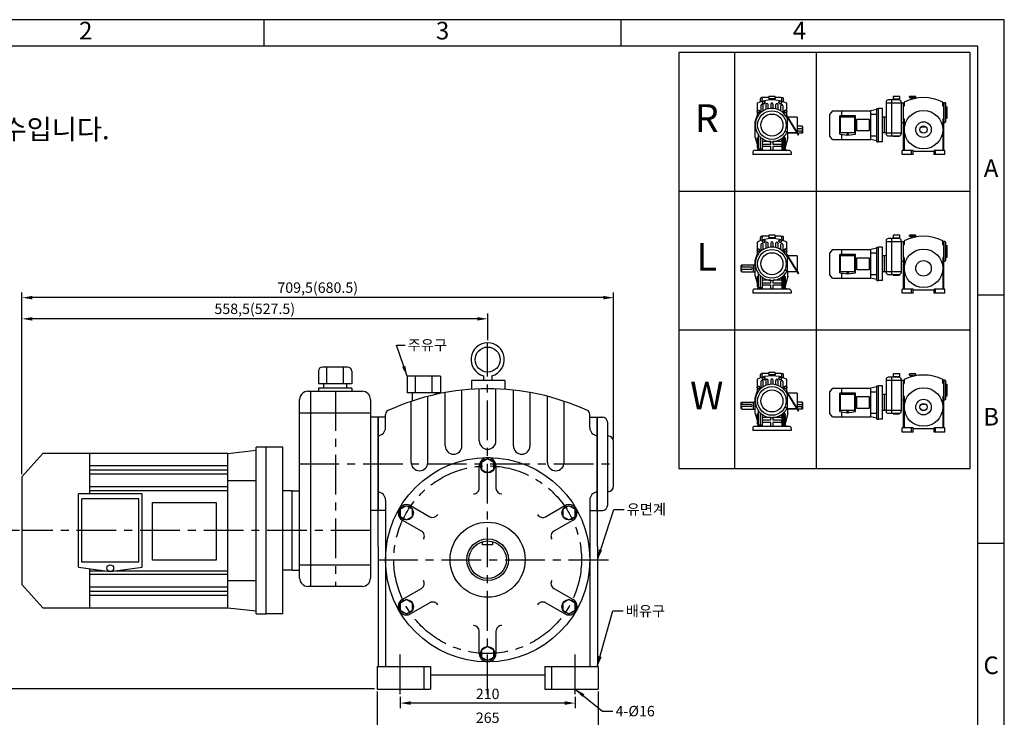
# Model space of a CAD drawing. Units: millimetres. Extents: x 0 to 1775, y 0 to 1256.
# Drawn here: x 594 to 1775, y 419 to 1256 of the extents above; entities that cross this region are included whole.
import ezdxf

# ---------------------------------------------------------------- set-up
doc = ezdxf.new("R2010")
doc.units = ezdxf.units.MM
doc.header["$LTSCALE"] = 1.5
doc.linetypes.add('CENTER', pattern=[50.8, 31.75, -6.35, 6.35, -6.35])
doc.dimstyles.new('ISO-25', dxfattribs={"dimtxt": 2.5, "dimasz": 2.5, "dimexe": 1.25, "dimexo": 0.625, "dimtad": 1, "dimtxsty": 'Standard', "dimcen": 2.5, "dimadec": 0, "dimazin": 0, "dimtfac": 1, "dimtmove": 0, "dimatfit": 3, "dimfxl": 0, "dimarcsym": 0})

# ---------------------------------------------------------------- blocks, each defined once
blk = doc.blocks.new('*D16')
at = {"color": 0, "lineweight": -2}
for p, q in [((597.1, 710.7), (597.1, 903.2)), ((1155.6, 871.2), (1155.6, 903.2)), ((1143.1, 896.9), (609.6, 896.9))]:
    blk.add_line(p, q, dxfattribs=at)
at = {"color": 0}
for points in [[(609.6, 899), (609.6, 894.8), (597.1, 896.9)], [(1143.1, 899), (1143.1, 894.8), (1155.6, 896.9)]]:
    blk.add_solid(points, dxfattribs=at)
at = {"layer": 'Defpoints', "color": 0}
for p in [(597.1, 896.9), (1155.6, 868.1), (597.1, 707.6)]:
    blk.add_point(p, dxfattribs=at)
at = {"color": 0, "insert": (876.3, 907.3), "char_height": 12.5, "attachment_point": 5}
blk.add_mtext('558,5(527.5)', dxfattribs=at)
blk = doc.blocks.new('*D17')
at = {"color": 0, "lineweight": -2}
for p, q in [((597.1, 710.7), (597.1, 928.6)), ((1294.1, 922.3), (609.6, 922.3)), ((1306.6, 752.7), (1306.6, 928.6))]:
    blk.add_line(p, q, dxfattribs=at)
at = {"color": 0}
for points in [[(609.6, 924.4), (609.6, 920.2), (597.1, 922.3)], [(1294.1, 924.4), (1294.1, 920.2), (1306.6, 922.3)]]:
    blk.add_solid(points, dxfattribs=at)
at = {"layer": 'Defpoints', "color": 0}
for p in [(597.1, 922.3), (1306.6, 749.6), (597.1, 707.6)]:
    blk.add_point(p, dxfattribs=at)
at = {"color": 0, "insert": (951.8, 932.7), "char_height": 12.5, "attachment_point": 5}
blk.add_mtext('709,5(680.5)', dxfattribs=at)
blk = doc.blocks.new('*D18')
at = {"color": 0, "lineweight": -2}
for p, q in [((1050.6, 443.6), (1050.6, 429.9)), ((1260.6, 443.6), (1260.6, 429.9)), ((1248.1, 436.2), (1063.1, 436.2))]:
    blk.add_line(p, q, dxfattribs=at)
at = {"color": 0}
for points in [[(1063.1, 438.3), (1063.1, 434.1), (1050.6, 436.2)], [(1248.1, 438.3), (1248.1, 434.1), (1260.6, 436.2)]]:
    blk.add_solid(points, dxfattribs=at)
at = {"layer": 'Defpoints', "color": 0}
for p in [(1050.6, 446.8), (1260.6, 446.8), (1050.6, 436.2)]:
    blk.add_point(p, dxfattribs=at)
at = {"color": 0, "insert": (1155.6, 445.6), "char_height": 12.5, "attachment_point": 5}
blk.add_mtext('210', dxfattribs=at)
blk = doc.blocks.new('*D19')
at = {"color": 0, "lineweight": -2}
for p, q in [((1023.1, 449.9), (1023.1, 401.4)), ((1288.1, 449.9), (1288.1, 401.4)), ((1275.6, 407.6), (1035.6, 407.6))]:
    blk.add_line(p, q, dxfattribs=at)
at = {"color": 0}
for points in [[(1035.6, 409.7), (1035.6, 405.5), (1023.1, 407.6)], [(1275.6, 409.7), (1275.6, 405.5), (1288.1, 407.6)]]:
    blk.add_solid(points, dxfattribs=at)
at = {"layer": 'Defpoints', "color": 0}
for p in [(1023.1, 453.1), (1288.1, 453.1), (1023.1, 407.6)]:
    blk.add_point(p, dxfattribs=at)
at = {"color": 0, "insert": (1155.6, 417), "char_height": 12.5, "attachment_point": 5}
blk.add_mtext('265', dxfattribs=at)
blk = doc.blocks.new('KHMTYPE')
for p, q in [((45.75, 311.46), (45.75, 9.06)), ((105.21, 311.46), (105.21, 9.06)), ((70.71, 278.6), (70.71, 279.36)), ((75.25, 279.36), (70.71, 279.36)), ((75.25, 278.6), (75.25, 279.36)), ((165.85, 279.36), (161.16, 279.36)), ((161.16, 279.36), (161.16, 277.59)), ((165.85, 277.59), (165.85, 279.36)), ((173.07, 278.6), (173.07, 279.36)), ((177.61, 279.36), (173.07, 279.36)), ((177.61, 278.6), (177.61, 279.36)), ((62.17, 274.46), (62.17, 264.07)), ((64.66, 275.5), (64.66, 277.84)), ((65.03, 272.69), (65.03, 267.76)), ((66.55, 278.6), (65.42, 278.6)), ((65.8, 275.87), (65.8, 277.84)), ((66.54, 268.88), (66.54, 272.69)), ((70.71, 278.6), (66.55, 278.6)), ((68.63, 273.61), (68.63, 269.93)), ((70.14, 270.4), (70.14, 273.61)), ((70.71, 278.6), (70.71, 277.59)), ((75.25, 277.59), (70.71, 277.59)), ((70.71, 276.83), (70.71, 277.24)), ((75.25, 277.24), (70.71, 277.24)), ((71.83, 277.59), (71.83, 277.24)), ((72.22, 273.91), (72.22, 270.71)), ((73.74, 273.91), (73.74, 270.71)), ((74.13, 277.59), (74.13, 277.24)), ((79.41, 278.6), (75.25, 278.6)), ((75.25, 278.6), (75.25, 277.59)), ((75.25, 276.83), (75.25, 277.24)), ((75.82, 270.4), (75.82, 273.61)), ((77.33, 273.61), (77.33, 269.93)), ((79.41, 278.6), (80.54, 278.6)), ((79.42, 268.88), (79.42, 272.69)), ((80.16, 275.87), (80.16, 277.84)), ((80.93, 272.69), (80.93, 267.76)), ((81.3, 275.5), (81.3, 277.84)), ((83.79, 265.23), (83.79, 274.46)), ((155.95, 275.43), (155.95, 252.29)), ((166.98, 274.67), (155.95, 274.67)), ((159.88, 276.94), (157.46, 276.94)), ((165.47, 276.94), (159.79, 276.94)), ((159.88, 276.94), (159.88, 250.78)), ((161.16, 277.59), (165.85, 277.59)), ((165.7, 277.24), (161.16, 277.24)), ((161.16, 276.94), (161.16, 277.24)), ((161.92, 277.59), (161.92, 277.24)), ((164.94, 277.59), (164.94, 277.24)), ((165.7, 276.94), (165.7, 277.24)), ((166.98, 275.43), (166.98, 252.29)), ((166.98, 274.9), (169.18, 274.9)), ((168.34, 274.9), (168.34, 240.2)), ((168.34, 274.14), (168.34, 261.29)), ((169.18, 275.25), (169.18, 274.9)), ((169.18, 274.9), (169.18, 272.7)), ((169.18, 274.4), (169.18, 274.4)), ((173.07, 278.6), (177.61, 278.6)), ((174.28, 277.3), (174.28, 278.6)), ((176.4, 278.6), (176.4, 278.6)), ((176.4, 278.6), (176.4, 277.85)), ((197.15, 272.63), (197.15, 275.25)), ((197.15, 274.9), (197.15, 272.63)), ((197.98, 274.9), (197.15, 274.9)), ((197.98, 274.9), (197.98, 260.53)), ((198.66, 274.9), (197.98, 274.9)), ((197.98, 240.2), (197.98, 273.64)), ((199.42, 261.29), (199.42, 274.14)), ((60.88, 260.99), (62.17, 265.4)), ((83.88, 265.28), (83.5, 265.05)), ((83.5, 265.05), (92.02, 251.25)), ((83.87, 265.3), (92.41, 251.49)), ((117.09, 269.08), (115.12, 266.66)), ((115.12, 250.63), (115.12, 266.66)), ((117.09, 269.08), (144.91, 269.08)), ((122.23, 251.99), (122.23, 265.3)), ((133.72, 265.3), (122.23, 265.3)), ((123.89, 265.3), (123.89, 269.08)), ((133.72, 251.99), (133.72, 265.3)), ((149.14, 269.98), (144.91, 269.08)), ((144.91, 248.21), (144.91, 269.08)), ((144.91, 266.5), (149.14, 266.5)), ((149.14, 246.55), (149.14, 270.74)), ((149.14, 270.74), (150.5, 270.74)), ((150.5, 246.55), (150.5, 270.74)), ((150.5, 246.55), (150.5, 270.74)), ((153.22, 270.74), (150.5, 270.74)), ((153.22, 246.55), (153.22, 270.74)), ((199.42, 271.87), (200.32, 271.87)), ((200.32, 263.56), (200.32, 271.87)), ((60.88, 249.65), (60.88, 260.99)), ((83.79, 264.07), (83.79, 264.57)), ((84.17, 263.63), (84, 263.63)), ((84.17, 263.96), (84.17, 252.9)), ((91.28, 264.39), (84.44, 264.39)), ((91.28, 264.39), (91.28, 253.33)), ((94.9, 257.89), (91.28, 257.89)), ((95.36, 257.43), (94.9, 257.89)), ((94.9, 257.89), (94.9, 256.07)), ((122.83, 252.9), (122.83, 264.39)), ((133.12, 264.39), (122.83, 264.39)), ((133.12, 252.9), (133.12, 264.39)), ((154.89, 264.39), (153.22, 264.39)), ((154.89, 252.9), (154.89, 264.39)), ((155.95, 264.39), (154.89, 264.39)), ((166.98, 260.53), (169.18, 260.53)), ((169.18, 262.88), (169.18, 240.2)), ((182.41, 257.21), (182.41, 257.77)), ((183.92, 257.77), (183.92, 257.21)), ((197.15, 262.8), (197.15, 240.2)), ((197.98, 260.53), (197.15, 260.53)), ((197.98, 260.53), (198.66, 260.53)), ((199.42, 263.56), (200.32, 263.56)), ((63.3, 241.33), (63.3, 251.38)), ((84.17, 253.65), (82.14, 253.65)), ((82.2, 241.33), (82.2, 250.82)), ((91.01, 252.9), (84.17, 252.9)), ((84.62, 249.65), (84.62, 252.9)), ((86.29, 252.67), (84.62, 252.67)), ((86.29, 252.75), (86.29, 252.9)), ((86.29, 252.75), (86.29, 252.67)), ((91.1, 252.75), (86.29, 252.75)), ((91.28, 256.07), (95.36, 256.07)), ((91.28, 254.56), (95.36, 254.56)), ((94.9, 252.75), (91.64, 252.75)), ((92.41, 251.49), (92.02, 251.25)), ((94.9, 252.75), (94.9, 254.56)), ((95.36, 253.2), (94.9, 252.75)), ((95.36, 253.2), (95.36, 257.43)), ((117.09, 248.21), (115.12, 250.63)), ((122.23, 251.99), (127.97, 251.23)), ((133.12, 252.9), (122.83, 252.9)), ((123.89, 248.21), (123.89, 251.77)), ((127.97, 251.23), (133.72, 251.99)), ((144.91, 250.78), (149.14, 250.78)), ((154.89, 252.9), (153.22, 252.9)), ((155.95, 252.9), (154.89, 252.9)), ((155.95, 253.05), (166.98, 253.05)), ((157.46, 250.78), (159.88, 250.78)), ((159.88, 250.78), (165.47, 250.78)), ((161.16, 250.78), (161.16, 250.48)), ((161.16, 250.48), (165.7, 250.48)), ((165.7, 250.78), (165.7, 250.48)), ((183.92, 257.21), (182.41, 257.21)), ((60.88, 249.65), (63.11, 241.36)), ((62.55, 242.09), (62.55, 249.65)), ((64.66, 240.2), (64.66, 249.86)), ((65.04, 249.65), (64.66, 249.65)), ((65.8, 248.89), (65.8, 240.2)), ((66.86, 248.21), (66.55, 248.21)), ((72.22, 246.7), (66.55, 246.7)), ((72.22, 244.58), (66.55, 244.58)), ((72.22, 244.58), (72.22, 246.7)), ((73.74, 246.7), (73.74, 244.58)), ((79.41, 246.7), (73.74, 246.7)), ((79.41, 244.58), (73.74, 244.58)), ((79.41, 248.21), (79.1, 248.21)), ((80.16, 248.89), (80.16, 240.2)), ((80.92, 249.65), (81.3, 249.65)), ((81.3, 240.2), (81.3, 249.86)), ((84.62, 249.65), (82.4, 241.36)), ((82.96, 242.09), (82.96, 249.65)), ((117.09, 248.21), (144.91, 248.21)), ((149.14, 247.3), (144.91, 248.21)), ((149.14, 246.55), (150.5, 246.55)), ((153.22, 246.55), (150.5, 246.55)), ((58.99, 238.68), (58.99, 237.17)), ((86.97, 237.17), (58.99, 237.17)), ((85.45, 240.2), (60.51, 240.2)), ((63.3, 241.33), (62.02, 240.2)), ((63.3, 241.33), (65.8, 241.33)), ((72.22, 243.07), (66.55, 243.07)), ((72.22, 240.2), (72.22, 243.07)), ((79.41, 243.07), (73.74, 243.07)), ((73.74, 243.07), (73.74, 240.2)), ((82.2, 241.33), (80.16, 241.33)), ((82.2, 241.33), (83.94, 240.2)), ((86.97, 238.68), (86.97, 237.95)), ((86.97, 237.95), (86.97, 237.17)), ((175.53, 240.2), (167.66, 240.2)), ((167.66, 237.17), (167.66, 240.2)), ((175.53, 237.17), (167.66, 237.17)), ((174.47, 237.17), (174.47, 240.2)), ((175.53, 237.17), (175.53, 240.2)), ((190.8, 239.44), (175.53, 239.44)), ((190.8, 237.17), (190.8, 240.2)), ((198.66, 240.2), (190.8, 240.2)), ((198.66, 237.17), (190.8, 237.17)), ((191.86, 237.17), (191.86, 240.2)), ((198.66, 237.17), (198.66, 240.2)), ((5.43, 210.66), (217.11, 210.66)), ((62.17, 173.66), (62.17, 163.27)), ((64.66, 174.7), (64.66, 177.04)), ((65.03, 171.89), (65.03, 166.96)), ((66.55, 177.8), (65.42, 177.8)), ((65.8, 175.07), (65.8, 177.04)), ((66.54, 168.08), (66.54, 171.89)), ((70.71, 177.8), (66.55, 177.8)), ((68.63, 172.81), (68.63, 169.13)), ((70.14, 169.6), (70.14, 172.81)), ((70.71, 177.8), (70.71, 178.56)), ((75.25, 178.56), (70.71, 178.56)), ((70.71, 177.8), (70.71, 176.79)), ((75.25, 176.79), (70.71, 176.79)), ((70.71, 176.03), (70.71, 176.44)), ((75.25, 176.44), (70.71, 176.44)), ((71.83, 176.79), (71.83, 176.44)), ((72.22, 173.11), (72.22, 169.91)), ((73.74, 173.11), (73.74, 169.91)), ((74.13, 176.79), (74.13, 176.44)), ((75.25, 177.8), (75.25, 178.56)), ((79.41, 177.8), (75.25, 177.8)), ((75.25, 177.8), (75.25, 176.79)), ((75.25, 176.03), (75.25, 176.44)), ((75.82, 169.6), (75.82, 172.81)), ((77.33, 172.81), (77.33, 169.13)), ((79.41, 177.8), (80.54, 177.8)), ((79.42, 168.08), (79.42, 171.89)), ((80.16, 175.07), (80.16, 177.04)), ((80.93, 171.89), (80.93, 166.96)), ((81.3, 174.7), (81.3, 177.04)), ((83.79, 164.43), (83.79, 173.66)), ((155.95, 174.63), (155.95, 151.49)), ((166.98, 173.87), (155.95, 173.87)), ((159.88, 176.14), (157.46, 176.14)), ((165.47, 176.14), (159.79, 176.14)), ((159.88, 176.14), (159.88, 149.98)), ((165.85, 178.56), (161.16, 178.56)), ((161.16, 178.56), (161.16, 176.79)), ((161.16, 176.79), (165.85, 176.79)), ((165.7, 176.44), (161.16, 176.44)), ((161.16, 176.14), (161.16, 176.44)), ((161.92, 176.79), (161.92, 176.44)), ((164.94, 176.79), (164.94, 176.44)), ((165.7, 176.14), (165.7, 176.44)), ((165.85, 176.79), (165.85, 178.56)), ((166.98, 174.63), (166.98, 151.49)), ((166.98, 174.1), (169.18, 174.1)), ((168.34, 174.1), (168.34, 139.4)), ((168.34, 173.34), (168.34, 160.49)), ((169.18, 174.45), (169.18, 174.1)), ((169.18, 174.1), (169.18, 171.9)), ((169.18, 173.6), (169.18, 173.6)), ((173.07, 177.8), (173.07, 178.56)), ((177.61, 178.56), (173.07, 178.56)), ((173.07, 177.8), (177.61, 177.8)), ((174.28, 176.5), (174.28, 177.8)), ((176.4, 177.8), (176.4, 177.8)), ((176.4, 177.8), (176.4, 177.05)), ((177.61, 177.8), (177.61, 178.56)), ((197.15, 171.83), (197.15, 174.45)), ((197.15, 174.1), (197.15, 171.83)), ((197.98, 174.1), (197.15, 174.1)), ((197.98, 174.1), (197.98, 159.73)), ((198.66, 174.1), (197.98, 174.1)), ((197.98, 139.4), (197.98, 172.84)), ((199.42, 160.49), (199.42, 173.34)), ((60.88, 160.19), (62.17, 164.6)), ((117.09, 168.28), (115.12, 165.86)), ((115.12, 149.83), (115.12, 165.86)), ((117.09, 168.28), (144.91, 168.28)), ((123.89, 164.5), (123.89, 168.28)), ((149.14, 169.18), (144.91, 168.28)), ((144.91, 147.41), (144.91, 168.28)), ((144.91, 165.7), (149.14, 165.7)), ((149.14, 145.75), (149.14, 169.94)), ((149.14, 169.94), (150.5, 169.94)), ((150.5, 145.75), (150.5, 169.94)), ((150.5, 145.75), (150.5, 169.94)), ((153.22, 169.94), (150.5, 169.94)), ((153.22, 145.75), (153.22, 169.94)), ((199.42, 171.07), (200.32, 171.07)), ((200.32, 162.76), (200.32, 171.07)), ((60.88, 148.85), (60.88, 160.19)), ((83.88, 164.48), (83.5, 164.25)), ((83.5, 164.25), (92.02, 150.45)), ((83.79, 163.27), (83.79, 163.77)), ((83.87, 164.5), (92.41, 150.69)), ((84.17, 162.83), (84, 162.83)), ((84.17, 163.16), (84.17, 152.1)), ((91.28, 163.59), (84.44, 163.59)), ((91.28, 163.59), (91.28, 152.53)), ((122.23, 151.19), (122.23, 164.5)), ((133.72, 164.5), (122.23, 164.5)), ((122.83, 152.1), (122.83, 163.59)), ((133.12, 163.59), (122.83, 163.59)), ((133.12, 152.1), (133.12, 163.59)), ((133.72, 151.19), (133.72, 164.5)), ((154.89, 163.59), (153.22, 163.59)), ((154.89, 152.1), (154.89, 163.59)), ((155.95, 163.59), (154.89, 163.59)), ((166.98, 159.73), (169.18, 159.73)), ((169.18, 162.08), (169.18, 139.4)), ((197.15, 162), (197.15, 139.4)), ((197.98, 159.73), (197.15, 159.73)), ((197.98, 159.73), (198.66, 159.73)), ((199.42, 162.76), (200.32, 162.76)), ((50.6, 156.63), (51.06, 157.09)), ((50.6, 152.4), (50.6, 156.63)), ((57.78, 155.27), (50.6, 155.27)), ((57.78, 153.76), (50.6, 153.76)), ((50.6, 152.4), (51.06, 151.95)), ((51.06, 157.09), (59.67, 157.09)), ((51.06, 157.09), (51.06, 155.27)), ((51.06, 151.95), (51.06, 153.76)), ((51.06, 151.95), (59.67, 151.95)), ((59.67, 151.95), (59.67, 157.16)), ((59.67, 157.16), (60.88, 157.16)), ((59.67, 151.95), (59.67, 151.87)), ((59.67, 151.87), (60.88, 151.87)), ((63.3, 140.53), (63.3, 150.58)), ((84.17, 152.85), (82.14, 152.85)), ((91.01, 152.1), (84.17, 152.1)), ((84.62, 148.85), (84.62, 152.1)), ((92.41, 150.69), (92.02, 150.45)), ((122.23, 151.19), (127.97, 150.43)), ((133.12, 152.1), (122.83, 152.1)), ((123.89, 147.41), (123.89, 150.97)), ((127.97, 150.43), (133.72, 151.19)), ((154.89, 152.1), (153.22, 152.1)), ((155.95, 152.1), (154.89, 152.1)), ((155.95, 152.25), (166.98, 152.25)), ((60.88, 148.85), (63.11, 140.56)), ((62.55, 141.29), (62.55, 148.85)), ((64.66, 139.4), (64.66, 149.06)), ((65.04, 148.85), (64.66, 148.85)), ((65.8, 148.09), (65.8, 139.4)), ((66.86, 147.41), (66.55, 147.41)), ((72.22, 145.9), (66.55, 145.9)), ((72.22, 143.78), (66.55, 143.78)), ((72.22, 143.78), (72.22, 145.9)), ((73.74, 145.9), (73.74, 143.78)), ((79.41, 145.9), (73.74, 145.9)), ((79.41, 143.78), (73.74, 143.78)), ((79.41, 147.41), (79.1, 147.41)), ((80.16, 148.09), (80.16, 139.4)), ((80.92, 148.85), (81.3, 148.85)), ((81.3, 139.4), (81.3, 149.06)), ((82.2, 140.53), (82.2, 150.02)), ((84.62, 148.85), (82.4, 140.56)), ((82.96, 141.29), (82.96, 148.85)), ((117.09, 147.41), (115.12, 149.83)), ((117.09, 147.41), (144.91, 147.41)), ((144.91, 149.98), (149.14, 149.98)), ((149.14, 146.5), (144.91, 147.41)), ((149.14, 145.75), (150.5, 145.75)), ((153.22, 145.75), (150.5, 145.75)), ((157.46, 149.98), (159.88, 149.98)), ((159.88, 149.98), (165.47, 149.98)), ((161.16, 149.98), (161.16, 149.68)), ((161.16, 149.68), (165.7, 149.68)), ((165.7, 149.98), (165.7, 149.68)), ((58.99, 137.88), (58.99, 136.37)), ((86.97, 136.37), (58.99, 136.37)), ((85.45, 139.4), (60.51, 139.4)), ((63.3, 140.53), (62.02, 139.4)), ((63.3, 140.53), (65.8, 140.53)), ((72.22, 142.27), (66.55, 142.27)), ((72.22, 139.4), (72.22, 142.27)), ((79.41, 142.27), (73.74, 142.27)), ((73.74, 142.27), (73.74, 139.4)), ((82.2, 140.53), (80.16, 140.53)), ((82.2, 140.53), (83.94, 139.4)), ((86.97, 137.88), (86.97, 137.15)), ((86.97, 137.15), (86.97, 136.37)), ((175.53, 139.4), (167.66, 139.4)), ((167.66, 136.37), (167.66, 139.4)), ((175.53, 136.37), (167.66, 136.37)), ((174.47, 136.37), (174.47, 139.4)), ((175.53, 136.37), (175.53, 139.4)), ((190.8, 138.64), (175.53, 138.64)), ((190.8, 136.37), (190.8, 139.4)), ((198.66, 139.4), (190.8, 139.4)), ((198.66, 136.37), (190.8, 136.37)), ((191.86, 136.37), (191.86, 139.4)), ((198.66, 136.37), (198.66, 139.4)), ((5.43, 109.86), (217.11, 109.86)), ((75.25, 78.86), (70.71, 78.86)), ((70.71, 78.1), (70.71, 78.86)), ((75.25, 78.1), (75.25, 78.86)), ((62.17, 73.96), (62.17, 63.57)), ((64.66, 75), (64.66, 77.35)), ((65.03, 72.19), (65.03, 67.26)), ((66.55, 78.1), (65.42, 78.1)), ((65.8, 75.38), (65.8, 77.35)), ((66.54, 68.38), (66.54, 72.19)), ((70.71, 78.1), (66.55, 78.1)), ((68.63, 73.12), (68.63, 69.43)), ((70.14, 69.9), (70.14, 73.12)), ((70.71, 78.1), (70.71, 77.09)), ((75.25, 77.09), (70.71, 77.09)), ((75.25, 76.74), (70.71, 76.74)), ((70.71, 76.34), (70.71, 76.74)), ((71.83, 77.09), (71.83, 76.74)), ((72.22, 73.42), (72.22, 70.22)), ((73.74, 73.42), (73.74, 70.22)), ((74.13, 77.09), (74.13, 76.74)), ((75.25, 78.1), (75.25, 77.09)), ((79.41, 78.1), (75.25, 78.1)), ((75.25, 76.34), (75.25, 76.74)), ((75.82, 69.9), (75.82, 73.12)), ((77.33, 73.12), (77.33, 69.43)), ((79.41, 78.1), (80.54, 78.1)), ((79.42, 68.38), (79.42, 72.19)), ((80.16, 75.38), (80.16, 77.35)), ((80.93, 72.19), (80.93, 67.26)), ((81.3, 75), (81.3, 77.35)), ((83.79, 64.73), (83.79, 73.96)), ((155.95, 73.83), (155.95, 50.69)), ((166.98, 73.07), (155.95, 73.07)), ((159.88, 75.34), (157.46, 75.34)), ((165.47, 75.34), (159.79, 75.34)), ((159.88, 75.34), (159.88, 49.18)), ((165.85, 77.76), (161.16, 77.76)), ((161.16, 77.76), (161.16, 75.99)), ((161.16, 75.99), (165.85, 75.99)), ((165.7, 75.64), (161.16, 75.64)), ((161.16, 75.34), (161.16, 75.64)), ((161.92, 75.99), (161.92, 75.64)), ((164.94, 75.99), (164.94, 75.64)), ((165.7, 75.34), (165.7, 75.64)), ((165.85, 75.99), (165.85, 77.76)), ((166.98, 73.83), (166.98, 50.69)), ((166.98, 73.3), (169.18, 73.3)), ((168.34, 73.3), (168.34, 38.6)), ((168.34, 72.54), (168.34, 59.69)), ((169.18, 73.65), (169.18, 73.3)), ((169.18, 73.3), (169.18, 71.1)), ((169.18, 72.8), (169.18, 72.8)), ((177.61, 77.76), (173.07, 77.76)), ((173.07, 77), (173.07, 77.76)), ((173.07, 77), (177.61, 77)), ((174.28, 75.7), (174.28, 77)), ((176.4, 77), (176.4, 77)), ((176.4, 77), (176.4, 76.25)), ((177.61, 77), (177.61, 77.76)), ((197.15, 71.03), (197.15, 73.65)), ((197.15, 73.3), (197.15, 71.03)), ((197.98, 73.3), (197.15, 73.3)), ((197.98, 73.3), (197.98, 58.93)), ((198.66, 73.3), (197.98, 73.3)), ((197.98, 38.6), (197.98, 72.04)), ((199.42, 59.69), (199.42, 72.54)), ((60.88, 60.49), (62.17, 64.91)), ((83.88, 64.79), (83.5, 64.55)), ((83.5, 64.55), (92.02, 50.76)), ((83.87, 64.8), (92.41, 51)), ((117.09, 67.48), (115.12, 65.06)), ((115.12, 49.03), (115.12, 65.06)), ((117.09, 67.48), (144.91, 67.48)), ((123.89, 63.7), (123.89, 67.48)), ((149.14, 68.38), (144.91, 67.48)), ((144.91, 46.61), (144.91, 67.48)), ((144.91, 64.9), (149.14, 64.9)), ((149.14, 44.95), (149.14, 69.14)), ((149.14, 69.14), (150.5, 69.14)), ((150.5, 44.95), (150.5, 69.14)), ((150.5, 44.95), (150.5, 69.14)), ((153.22, 69.14), (150.5, 69.14)), ((153.22, 44.95), (153.22, 69.14)), ((199.42, 70.27), (200.32, 70.27)), ((200.32, 61.96), (200.32, 70.27)), ((50.6, 56.94), (51.06, 57.39)), ((51.06, 57.39), (59.67, 57.39)), ((51.06, 57.39), (51.06, 55.58)), ((59.67, 52.25), (59.67, 57.47)), ((59.67, 57.47), (60.88, 57.47)), ((60.88, 49.15), (60.88, 60.49)), ((83.79, 63.57), (83.79, 64.07)), ((84.17, 63.14), (84, 63.14)), ((84.17, 63.46), (84.17, 52.4)), ((91.28, 63.89), (84.44, 63.89)), ((91.28, 63.89), (91.28, 52.83)), ((94.9, 57.39), (91.28, 57.39)), ((94.9, 57.39), (94.9, 55.58)), ((95.36, 56.94), (94.9, 57.39)), ((122.23, 50.39), (122.23, 63.7)), ((133.72, 63.7), (122.23, 63.7)), ((122.83, 51.3), (122.83, 62.79)), ((133.12, 62.79), (122.83, 62.79)), ((133.12, 51.3), (133.12, 62.79)), ((133.72, 50.39), (133.72, 63.7)), ((154.89, 62.79), (153.22, 62.79)), ((154.89, 51.3), (154.89, 62.79)), ((155.95, 62.79), (154.89, 62.79)), ((166.98, 58.93), (169.18, 58.93)), ((169.18, 61.28), (169.18, 38.6)), ((197.15, 61.2), (197.15, 38.6)), ((197.98, 58.93), (197.15, 58.93)), ((197.98, 58.93), (198.66, 58.93)), ((199.42, 61.96), (200.32, 61.96)), ((50.6, 52.7), (50.6, 56.94)), ((57.78, 55.58), (50.6, 55.58)), ((57.78, 54.06), (50.6, 54.06)), ((50.6, 52.7), (51.06, 52.25)), ((51.06, 52.25), (51.06, 54.06)), ((51.06, 52.25), (59.67, 52.25)), ((59.67, 52.25), (59.67, 52.17)), ((59.67, 52.17), (60.88, 52.17)), ((63.3, 40.83), (63.3, 50.89)), ((84.17, 53.16), (82.14, 53.16)), ((82.2, 40.83), (82.2, 50.32)), ((91.01, 52.4), (84.17, 52.4)), ((84.62, 49.15), (84.62, 52.4)), ((86.29, 52.17), (84.62, 52.17)), ((86.29, 52.25), (86.29, 52.4)), ((91.1, 52.25), (86.29, 52.25)), ((86.29, 52.25), (86.29, 52.17)), ((91.28, 55.58), (95.36, 55.58)), ((91.28, 54.06), (95.36, 54.06)), ((94.9, 52.25), (91.64, 52.25)), ((92.41, 51), (92.02, 50.76)), ((94.9, 52.25), (94.9, 54.06)), ((95.36, 52.7), (94.9, 52.25)), ((95.36, 52.7), (95.36, 56.94)), ((122.23, 50.39), (127.97, 49.63)), ((133.12, 51.3), (122.83, 51.3)), ((123.89, 46.61), (123.89, 50.17)), ((127.97, 49.63), (133.72, 50.39)), ((154.89, 51.3), (153.22, 51.3)), ((155.95, 51.3), (154.89, 51.3)), ((155.95, 51.45), (166.98, 51.45)), ((182.41, 55.61), (182.41, 56.17)), ((183.92, 55.61), (182.41, 55.61)), ((183.92, 56.17), (183.92, 55.61)), ((60.88, 49.15), (63.11, 40.86)), ((62.55, 41.59), (62.55, 49.15)), ((64.66, 39.7), (64.66, 49.36)), ((65.04, 49.15), (64.66, 49.15)), ((65.8, 48.39), (65.8, 39.7)), ((66.86, 47.71), (66.55, 47.71)), ((72.22, 46.2), (66.55, 46.2)), ((72.22, 44.08), (66.55, 44.08)), ((72.22, 44.08), (72.22, 46.2)), ((73.74, 46.2), (73.74, 44.08)), ((79.41, 46.2), (73.74, 46.2)), ((79.41, 44.08), (73.74, 44.08)), ((79.41, 47.71), (79.1, 47.71)), ((80.16, 48.39), (80.16, 39.7)), ((80.92, 49.15), (81.3, 49.15)), ((81.3, 39.7), (81.3, 49.36)), ((84.62, 49.15), (82.4, 40.86)), ((82.96, 41.59), (82.96, 49.15)), ((117.09, 46.61), (115.12, 49.03)), ((117.09, 46.61), (144.91, 46.61)), ((144.91, 49.18), (149.14, 49.18)), ((149.14, 45.7), (144.91, 46.61)), ((149.14, 44.95), (150.5, 44.95)), ((153.22, 44.95), (150.5, 44.95)), ((157.46, 49.18), (159.88, 49.18)), ((159.88, 49.18), (165.47, 49.18)), ((161.16, 49.18), (161.16, 48.88)), ((161.16, 48.88), (165.7, 48.88)), ((165.7, 49.18), (165.7, 48.88)), ((58.99, 38.19), (58.99, 36.68)), ((86.97, 36.68), (58.99, 36.68)), ((85.45, 39.7), (60.51, 39.7)), ((63.3, 40.83), (62.02, 39.7)), ((63.3, 40.83), (65.8, 40.83)), ((72.22, 42.57), (66.55, 42.57)), ((72.22, 39.7), (72.22, 42.57)), ((73.74, 42.57), (73.74, 39.7)), ((79.41, 42.57), (73.74, 42.57)), ((82.2, 40.83), (80.16, 40.83)), ((82.2, 40.83), (83.94, 39.7)), ((86.97, 38.19), (86.97, 37.45)), ((86.97, 37.45), (86.97, 36.68)), ((175.53, 38.6), (167.66, 38.6)), ((167.66, 35.57), (167.66, 38.6)), ((174.47, 35.57), (174.47, 38.6)), ((175.53, 35.57), (175.53, 38.6)), ((190.8, 37.84), (175.53, 37.84)), ((198.66, 38.6), (190.8, 38.6)), ((190.8, 35.57), (190.8, 38.6)), ((191.86, 35.57), (191.86, 38.6)), ((198.66, 35.57), (198.66, 38.6)), ((175.53, 35.57), (167.66, 35.57)), ((198.66, 35.57), (190.8, 35.57)), ((5.43, 9.06), (217.11, 9.06))]:
    blk.add_line(p, q)
blk.add_lwpolyline([(217.11, 9.06), (217.11, 311.46), (5.43, 311.46), (5.43, 9.06)])
for points in [[(66.98, 274.04), (67.83, 274.53), (67.83, 275.51), (66.98, 276), (66.13, 275.51), (66.13, 274.53)], [(79.03, 274.04), (79.87, 274.59), (79.82, 275.6), (78.91, 276.06), (78.07, 275.5), (78.13, 274.49)], [(64.14, 268.39), (63.64, 269.25), (62.66, 269.25), (62.17, 268.39), (62.66, 267.54), (63.64, 267.54)], [(82.81, 269.38), (81.96, 268.89), (81.96, 267.9), (82.81, 267.41), (83.66, 267.9), (83.66, 268.89)], [(134.79, 263.02), (143.64, 263.02), (143.64, 254.35), (134.79, 254.35)], [(66.98, 173.24), (67.83, 173.73), (67.83, 174.71), (66.98, 175.2), (66.13, 174.71), (66.13, 173.73)], [(79.03, 173.24), (79.87, 173.79), (79.82, 174.8), (78.91, 175.26), (78.07, 174.7), (78.13, 173.69)], [(64.14, 167.59), (63.64, 168.45), (62.66, 168.45), (62.17, 167.59), (62.66, 166.74), (63.64, 166.74)], [(82.81, 168.58), (81.96, 168.09), (81.96, 167.1), (82.81, 166.61), (83.66, 167.1), (83.66, 168.09)], [(134.79, 162.22), (143.64, 162.22), (143.64, 153.55), (134.79, 153.55)], [(66.98, 73.54), (67.83, 74.03), (67.83, 75.02), (66.98, 75.51), (66.13, 75.02), (66.13, 74.03)], [(79.03, 73.54), (79.87, 74.09), (79.82, 75.1), (78.91, 75.56), (78.07, 75), (78.13, 74)], [(64.14, 67.9), (63.64, 68.75), (62.66, 68.75), (62.17, 67.9), (62.66, 67.05), (63.64, 67.05)], [(82.81, 68.88), (81.96, 68.39), (81.96, 67.41), (82.81, 66.92), (83.66, 67.41), (83.66, 68.39)], [(134.79, 61.42), (143.64, 61.42), (143.64, 52.75), (134.79, 52.75)]]:
    blk.add_lwpolyline(points, close=True)
for centre, radius in [((66.98, 275.02), 0.983), ((79.03, 275.02), 0.983), ((63.15, 268.39), 0.983), ((72.98, 258.64), 10.43), ((72.98, 258.64), 8.01), ((82.81, 268.39), 0.983), ((183.16, 255.32), 13.99), ((183.16, 255.32), 5.67), ((183.16, 255.32), 2.65), ((183.16, 255.32), 2.57), ((127.97, 251.84), 0.605), ((66.98, 174.22), 0.983), ((79.03, 174.22), 0.983), ((63.15, 167.59), 0.983), ((72.98, 157.84), 10.43), ((72.98, 157.84), 8.01), ((82.81, 167.59), 0.983), ((183.16, 154.52), 13.99), ((183.16, 154.52), 5.67), ((127.97, 151.04), 0.605), ((66.98, 74.52), 0.983), ((79.03, 74.52), 0.983), ((63.15, 67.9), 0.983), ((72.98, 58.15), 10.43), ((72.98, 58.15), 8.01), ((82.81, 67.9), 0.983), ((183.16, 53.72), 13.99), ((183.16, 53.72), 5.67), ((127.97, 50.24), 0.605), ((183.16, 53.72), 2.65), ((183.16, 53.72), 2.57)]:
    blk.add_circle(centre, radius)
for centre, radius, start, end in [((72.98, 252.14), 24.8, 64.15261, 115.84739), ((65.42, 277.84), 0.756, 90, 180), ((65.78, 272.69), 0.756, 0, 180), ((66.55, 277.84), 0.756, 90, 180), ((69.38, 273.61), 0.756, 0, 180), ((71.17, 277.95), 0.756, 290.82192, 331.72191), ((72.98, 273.91), 0.756, 360, 180), ((74.79, 277.95), 0.756, 208.27809, 249.17808), ((76.58, 273.61), 0.756, 0, 180), ((79.41, 277.84), 0.756, 360, 90), ((80.18, 272.69), 0.756, 0, 180), ((80.54, 277.84), 0.756, 0, 90), ((157.46, 275.43), 1.51, 90, 180), ((165.47, 275.43), 1.51, 0, 90), ((168.42, 272.7), 0.756, 270, 0), ((183.16, 247.76), 30.84, 63.03595, 116.96405), ((197.9, 272.63), 0.756, 180, 270), ((198.66, 274.14), 0.756, 0, 90), ((72.98, 258.64), 12.1, 24.36198, 335.63802), ((168.42, 262.88), 0.756, 0, 90), ((197.9, 262.8), 0.756, 90, 180), ((198.66, 261.29), 0.756, 270, 0), ((157.46, 252.29), 1.51, 180, 270), ((165.47, 252.29), 1.51, 270, 0), ((65.04, 248.89), 0.756, 0, 1.48146), ((66.55, 247.45), 0.756, 90, 270), ((66.55, 243.82), 0.756, 90, 270), ((79.41, 247.45), 0.756, 270, 90), ((79.41, 243.82), 0.756, 270, 90), ((80.92, 248.89), 0.756, 178.51854, 180), ((60.51, 238.68), 1.51, 90, 180), ((63.3, 242.09), 0.756, 180, 270), ((82.2, 242.09), 0.756, 270, 0), ((85.45, 238.68), 1.51, 0, 90), ((72.98, 151.34), 24.8, 64.15261, 115.84739), ((65.42, 177.04), 0.756, 90, 180), ((65.78, 171.89), 0.756, 0, 180), ((66.55, 177.04), 0.756, 90, 180), ((69.38, 172.81), 0.756, 0, 180), ((71.17, 177.15), 0.756, 290.82192, 331.72191), ((72.98, 173.11), 0.756, 360, 180), ((74.79, 177.15), 0.756, 208.27809, 249.17808), ((76.58, 172.81), 0.756, 0, 180), ((79.41, 177.04), 0.756, 360, 90), ((80.18, 171.89), 0.756, 0, 180), ((80.54, 177.04), 0.756, 0, 90), ((157.46, 174.63), 1.51, 90, 180), ((165.47, 174.63), 1.51, 0, 90), ((168.42, 171.9), 0.756, 270, 0), ((183.16, 146.96), 30.84, 63.03595, 116.96405), ((197.9, 171.83), 0.756, 180, 270), ((198.66, 173.34), 0.756, 0, 90), ((72.98, 157.84), 12.1, 24.36198, 335.63802), ((168.42, 162.08), 0.756, 0, 90), ((197.9, 162), 0.756, 90, 180), ((198.66, 160.49), 0.756, 270, 0), ((57.78, 154.55), 0.794, 270, 90), ((157.46, 151.49), 1.51, 180, 270), ((165.47, 151.49), 1.51, 270, 0), ((65.04, 148.09), 0.756, 0, 1.48146), ((66.55, 146.65), 0.756, 90, 270), ((66.55, 143.02), 0.756, 90, 270), ((79.41, 146.65), 0.756, 270, 90), ((79.41, 143.02), 0.756, 270, 90), ((80.92, 148.09), 0.756, 178.51854, 180), ((60.51, 137.88), 1.51, 90, 180), ((63.3, 141.29), 0.756, 180, 270), ((82.2, 141.29), 0.756, 270, 0), ((85.45, 137.88), 1.51, 0, 90), ((72.98, 51.64), 24.8, 64.15261, 115.84739), ((65.42, 77.35), 0.756, 90, 180), ((65.78, 72.19), 0.756, 0, 180), ((66.55, 77.35), 0.756, 90, 180), ((69.38, 73.12), 0.756, 0, 180), ((71.17, 77.45), 0.756, 290.82192, 331.72191), ((72.98, 73.42), 0.756, 360, 180), ((74.79, 77.45), 0.756, 208.27809, 249.17808), ((76.58, 73.12), 0.756, 0, 180), ((79.41, 77.35), 0.756, 360, 90), ((80.18, 72.19), 0.756, 0, 180), ((80.54, 77.35), 0.756, 0, 90), ((157.46, 73.83), 1.51, 90, 180), ((165.47, 73.83), 1.51, 0, 90), ((183.16, 46.16), 30.84, 63.03595, 116.96405), ((198.66, 72.54), 0.756, 0, 90), ((72.98, 58.15), 12.1, 24.36198, 335.63802), ((168.42, 71.1), 0.756, 270, 0), ((197.9, 71.03), 0.756, 180, 270), ((168.42, 61.28), 0.756, 0, 90), ((197.9, 61.2), 0.756, 90, 180), ((198.66, 59.69), 0.756, 270, 0), ((57.78, 54.86), 0.794, 270, 90), ((157.46, 50.69), 1.51, 180, 270), ((165.47, 50.69), 1.51, 270, 0), ((65.04, 48.39), 0.756, 0, 1.48146), ((66.55, 46.96), 0.756, 90, 270), ((66.55, 43.33), 0.756, 90, 270), ((79.41, 46.96), 0.756, 270, 90), ((79.41, 43.33), 0.756, 270, 90), ((80.92, 48.39), 0.756, 178.51854, 180), ((60.51, 38.19), 1.51, 90, 180), ((63.3, 41.59), 0.756, 180, 270), ((82.2, 41.59), 0.756, 270, 0), ((85.45, 38.19), 1.51, 0, 90)]:
    blk.add_arc(centre, radius, start, end)
at = {"char_height": 20.16, "width": 40.32, "attachment_point": 5}
for s, insert in [('R', (25.59, 261.06)), ('L', (25.59, 160.26)), ('W', (25.59, 59.46))]:
    blk.add_mtext(s, dxfattribs=dict(at, insert=insert))
blk = doc.blocks.new('*D32')
at = {"color": 0, "lineweight": -2}
for p, q in [((594, 643.1), (560.3, 643.1)), ((566.5, 465.6), (566.5, 630.6)), ((1020, 453.1), (560.3, 453.1))]:
    blk.add_line(p, q, dxfattribs=at)
at = {"color": 0}
for points in [[(564.4, 630.6), (568.6, 630.6), (566.5, 643.1)], [(564.4, 465.6), (568.6, 465.6), (566.5, 453.1)]]:
    blk.add_solid(points, dxfattribs=at)
at = {"layer": 'Defpoints', "color": 0}
for p in [(566.5, 643.1), (597.1, 643.1), (1023.1, 453.1)]:
    blk.add_point(p, dxfattribs=at)
at = {"color": 0, "insert": (557.1, 548.1), "char_height": 12.5, "attachment_point": 5, "rotation": 90}
blk.add_mtext('190', dxfattribs=at)

msp = doc.modelspace()

# ---------------------------------------------------------------- linework, layer by layer
for p, q in [((887.568, 1223.904), (887.568, 1255.584)), ((1315.512, 1223.904), (1315.512, 1255.584)), ((1743.456, 925.848), (1775.136, 925.848)), ((987.577, 839.088), (957.577, 839.088)), ((962.577, 819.088), (962.577, 839.088)), ((982.577, 819.088), (982.577, 839.088)), ((952.577, 834.088), (952.577, 819.088)), ((982.577, 819.088), (982.577, 830.066)), ((992.577, 834.088), (992.577, 819.088)), ((1098.966, 828.07), (1058.966, 828.07)), ((1058.966, 828.07), (1058.966, 808.07)), ((1068.966, 808.07), (1068.966, 828.07)), ((1088.966, 808.07), (1088.966, 828.07)), ((1098.966, 828.07), (1098.966, 808.07)), ((1150.579, 828.705), (1150.579, 823.132)), ((1160.579, 828.705), (1160.579, 823.132)), ((992.577, 819.088), (952.577, 819.088)), ((958.657, 819.088), (958.657, 813.602)), ((965.999, 819.088), (965.999, 819.088)), ((979.155, 819.088), (979.155, 819.088)), ((986.497, 819.088), (986.497, 813.602)), ((1176.359, 823.132), (1136.359, 823.132)), ((1136.359, 823.132), (1136.359, 812.416)), ((1176.359, 823.132), (1176.359, 812.323)), ((940.077, 810.066), (1005.077, 810.066)), ((943.077, 810.066), (943.077, 576.066)), ((992.577, 813.602), (952.577, 813.602)), ((952.577, 813.602), (952.577, 810.066)), ((992.577, 813.602), (992.577, 810.066)), ((1098.966, 808.07), (1058.966, 808.07)), ((1065.046, 808.07), (1065.046, 798.323)), ((1072.388, 808.07), (1072.388, 808.07)), ((1083.917, 724.848), (1083.917, 803.915)), ((1085.544, 808.07), (1085.544, 808.07)), ((1092.886, 808.07), (1092.886, 806.087)), ((1104.747, 744.592), (1104.747, 808.495)), ((1124.747, 744.592), (1124.747, 811.39)), ((1145.577, 750.566), (1145.577, 812.891)), ((1165.577, 750.566), (1165.577, 812.9)), ((1186.407, 744.592), (1186.407, 811.417)), ((1206.407, 744.592), (1206.407, 808.539)), ((1227.237, 724.848), (1227.237, 803.979)), ((930.077, 586.066), (930.077, 800.066)), ((1015.077, 800.066), (1015.077, 586.066)), ((1063.917, 724.848), (1063.917, 797.943)), ((1247.237, 724.848), (1247.237, 798.026)), ((930.077, 784.231), (1015.077, 784.231)), ((1033.077, 766.566), (1033.077, 782.268)), ((1278.077, 766.566), (1278.077, 782.381)), ((1024.077, 779.066), (1015.077, 779.066)), ((1033.077, 779.066), (1023.077, 779.066)), ((1024.077, 779.066), (1024.077, 667.066)), ((1024.077, 624.066), (1024.077, 779.066)), ((1278.077, 779.066), (1293.577, 779.066)), ((1287.077, 667.066), (1287.077, 779.066)), ((1287.116, 624.066), (1287.116, 779.066)), ((1299.577, 674.066), (1299.577, 772.066)), ((1299.577, 756.566), (1299.577, 756.566)), ((1306.577, 696.566), (1306.577, 749.566)), ((622.077, 735.566), (597.077, 707.566)), ((844.077, 735.566), (622.077, 735.566)), ((678.077, 735.566), (678.077, 687.066)), ((844.077, 735.566), (878.077, 739.43)), ((844.077, 550.566), (844.077, 735.566)), ((878.077, 543.066), (878.077, 743.066)), ((890.077, 743.066), (878.077, 743.066)), ((890.077, 543.066), (890.077, 743.066)), ((910.077, 743.066), (890.077, 743.066)), ((890.077, 543.066), (890.077, 743.066)), ((910.077, 543.066), (910.077, 743.066)), ((844.077, 720.566), (678.077, 720.566)), ((1145.585, 693.982), (1145.577, 720.566)), ((1165.577, 720.566), (1165.577, 693.979)), ((844.077, 715.566), (678.077, 715.566)), ((844.077, 710.566), (678.077, 710.566)), ((597.077, 707.566), (597.077, 578.566)), ((844.077, 703.066), (878.077, 703.066)), ((665.077, 599.066), (665.077, 687.066)), ((741.077, 687.066), (665.077, 687.066)), ((844.077, 695.566), (678.077, 695.566)), ((678.077, 691.183), (844.077, 691.183)), ((741.077, 599.066), (741.077, 687.066)), ((921.077, 690.566), (910.077, 690.566)), ((921.077, 595.566), (921.077, 690.566)), ((921.077, 690.566), (930.077, 690.566)), ((1299.577, 689.566), (1299.577, 689.566)), ((669.077, 605.066), (669.077, 681.066)), ((737.077, 681.066), (669.077, 681.066)), ((737.077, 605.066), (737.077, 681.066)), ((1033.077, 679.566), (1033.077, 480.066)), ((1278.077, 679.566), (1278.077, 480.066)), ((1024.077, 667.066), (1015.077, 667.066)), ((1033.077, 667.066), (1023.077, 667.066)), ((1063.149, 672.977), (1086.174, 659.683)), ((1224.986, 659.677), (1248.005, 672.977)), ((1278.077, 667.066), (1293.577, 667.066)), ((1076.176, 642.37), (1053.149, 655.656)), ((1258.005, 655.656), (1234.98, 642.363)), ((1149.577, 626.066), (1149.577, 629.752)), ((1161.577, 626.066), (1149.577, 626.066)), ((1161.577, 629.752), (1161.577, 626.066)), ((1743.456, 627.792), (1775.136, 627.792)), ((1024.077, 624.066), (1024.077, 480.066)), ((1287.116, 624.066), (1287.116, 480.066)), ((737.077, 605.066), (669.077, 605.066)), ((665.077, 599.066), (703.077, 594.066)), ((678.077, 597.356), (678.077, 550.566)), ((678.077, 594.949), (696.366, 594.949)), ((678.077, 590.566), (844.077, 590.566)), ((703.077, 594.066), (741.077, 599.066)), ((709.787, 594.949), (844.077, 594.949)), ((921.077, 595.566), (910.077, 595.566)), ((921.077, 595.566), (930.077, 595.566)), ((930.077, 601.901), (1015.077, 601.901)), ((622.077, 550.566), (597.077, 578.566)), ((844.077, 583.066), (878.077, 583.066)), ((678.077, 575.566), (844.077, 575.566)), ((678.077, 570.566), (844.077, 570.566)), ((1005.077, 576.066), (940.077, 576.066)), ((1053.149, 560.477), (1076.174, 573.77)), ((1234.978, 573.762), (1258.005, 560.477)), ((678.077, 565.566), (844.077, 565.566)), ((1086.168, 556.455), (1063.149, 543.156)), ((1248.005, 543.156), (1224.98, 556.449)), ((622.077, 550.566), (844.077, 550.566)), ((844.077, 550.566), (878.077, 546.703)), ((878.077, 543.066), (890.077, 543.066)), ((910.077, 543.066), (890.077, 543.066)), ((1145.577, 495.566), (1145.577, 522.153)), ((1165.569, 522.151), (1165.577, 495.566)), ((1023.077, 480.066), (1023.077, 453.066)), ((1023.077, 480.066), (1024.077, 480.066)), ((1024.077, 480.066), (1087.077, 480.066)), ((1079.077, 480.066), (1079.077, 453.066)), ((1087.077, 480.066), (1087.077, 453.066)), ((1224.077, 480.066), (1224.077, 453.066)), ((1224.077, 480.066), (1287.077, 480.066)), ((1232.077, 480.066), (1232.077, 453.066)), ((1288.077, 480.066), (1287.077, 480.066)), ((1288.078, 480.066), (1288.078, 453.066)), ((1087.077, 470.066), (1224.077, 470.066)), ((1023.077, 453.066), (1087.077, 453.066)), ((1224.077, 453.066), (1288.078, 453.066))]:
    msp.add_line(p, q)
at = {"linetype": 'CENTER'}
for p, q in [((1155.577, 446.766), (1155.577, 868.066)), ((973.077, 810.066), (973.077, 576.066)), ((930.077, 723.066), (1306.577, 723.066)), ((1015.077, 643.066), (597.077, 643.066)), ((1024.077, 608.066), (1306.577, 608.066)), ((1050.577, 446.766), (1050.577, 499.873)), ((1260.577, 446.766), (1260.577, 499.873))]:
    msp.add_line(p, q, dxfattribs=at)
for points in [[(0, 0), (1775.136, 0), (1775.136, 1255.584), (0, 1255.584)], [(31.68, 31.68), (1743.456, 31.68), (1743.456, 1223.904), (31.68, 1223.904)], [(1155.577, 729.066), (1148.216, 724.816), (1148.216, 716.316), (1155.577, 712.066), (1162.938, 716.316), (1162.938, 724.816)], [(753.719, 676.826), (830.144, 676.826), (830.144, 607.699), (753.719, 607.699)], [(1050.788, 668.566), (1050.788, 660.066), (1058.149, 655.816), (1065.51, 660.066), (1065.51, 668.566), (1058.149, 672.816)], [(1260.366, 668.566), (1253.005, 672.816), (1245.643, 668.566), (1245.643, 660.066), (1253.005, 655.816), (1260.366, 660.066)], [(1050.788, 547.566), (1058.149, 543.316), (1065.51, 547.566), (1065.51, 556.066), (1058.149, 560.316), (1050.788, 556.066)], [(1260.366, 547.566), (1260.366, 556.066), (1253.005, 560.316), (1245.643, 556.066), (1245.643, 547.566), (1253.005, 543.316)], [(1155.577, 487.066), (1162.938, 491.316), (1162.938, 499.816), (1155.577, 504.066), (1148.216, 499.816), (1148.216, 491.316)]]:
    msp.add_lwpolyline(points, close=True)
for centre, radius in [((1155.579, 848.07), 15), ((1155.577, 608.066), 122.5), ((1155.577, 720.566), 8.5), ((1058.149, 664.316), 8.5), ((1253.005, 664.316), 8.5), ((1155.577, 608.066), 45), ((1155.577, 608.066), 25), ((1155.577, 608.066), 22.5), ((703.077, 598.066), 4), ((1058.149, 551.816), 8.5), ((1253.005, 551.816), 8.5), ((1155.577, 495.566), 8.5)]:
    msp.add_circle(centre, radius)
msp.add_circle((1155.577, 608.066), 112.5, dxfattribs=at)
for centre, radius, start, end in [((1155.579, 848.07), 20, 284.477512, 255.522488), ((957.577, 834.088), 5, 90, 180), ((987.577, 834.088), 5, 0, 90), ((940.077, 800.066), 10, 90, 180), ((1005.077, 800.066), 10, 0, 90), ((1155.699, 527.07), 286, 65.309671, 114.745298), ((1038.077, 782.268), 5, 114.745298, 180), ((1273.077, 782.381), 5, 0, 65.309671), ((1292.577, 772.066), 7, 0, 90), ((1023.077, 766.566), 10, 275.73917, 0), ((1288.077, 766.566), 10, 180, 264.486363), ((1299.577, 749.566), 7, 0, 90), ((1114.747, 744.592), 10, 180, 0), ((1155.577, 750.566), 10, 180, 0), ((1196.407, 744.592), 10, 180, 0), ((1073.917, 724.848), 10, 180, 0), ((1155.577, 720.566), 10, 0, 180.033713), ((1237.237, 724.848), 10, 180, 0), ((1023.077, 679.566), 10, 0, 84.26083), ((1138.585, 693.979), 7, 270, 0.016857), ((1172.577, 693.979), 7, 180, 270), ((1288.077, 679.566), 10, 95.513637, 180), ((1299.577, 696.566), 7, 270, 0), ((1058.149, 664.316), 10, 60, 240.033713), ((1253.005, 664.316), 10, 300, 120.033713), ((1292.577, 674.066), 7, 270, 0), ((1089.674, 665.745), 7, 240, 330), ((1221.484, 665.739), 7, 210, 300.016857), ((1072.678, 636.307), 7, 330, 60.016857), ((1238.48, 636.3), 7, 120, 210), ((940.077, 586.066), 10, 180, 270), ((1005.077, 586.066), 10, 270, 0), ((1072.674, 579.832), 7, 300, 30), ((1238.476, 579.825), 7, 150, 240.016857), ((1058.149, 551.816), 10, 120, 300.033713), ((1089.67, 550.394), 7, 30, 120.016857), ((1221.48, 550.387), 7, 60, 150), ((1253.005, 551.816), 10, 240, 60.033713), ((1138.577, 522.153), 7, 0, 90), ((1172.569, 522.153), 7, 90, 180.016857), ((1155.577, 495.566), 10, 180, 0.033713)]:
    msp.add_arc(centre, radius, start, end)

# ---------------------------------------------------------------- block references
at = {"xscale": 1.65, "yscale": 1.65, "zscale": 1.65}
msp.add_blockref('KHMTYPE', (1376.054, 702.49), dxfattribs=at)

# ---------------------------------------------------------------- texts
for s, insert, char_height, width, attachment_point in [('2', (673.596, 1239.744), 21.12, 427.944, 5), ('3', (1101.54, 1239.744), 21.12, 427.944, 5), ('4', (1529.484, 1239.744), 21.12, 427.944, 5), ('# 2HP\\fﾱﾼﾸﾲ|b0|i0|c129|p49;모터 부착시 치수입니다.\\P   (  ) 안에 치수는 1HP 모터 부착시 치수입니다.', (75.684, 1176.128), 24, 1655.592, 1), ('A', (1759.296, 1074.876), 21.12, 31.68, 5), ('B', (1759.296, 776.82), 21.12, 31.68, 5), ('C', (1759.296, 478.764), 21.12, 31.68, 5)]:
    msp.add_mtext(s, dxfattribs=dict(insert=insert, char_height=char_height, width=width, attachment_point=attachment_point))
at = {"char_height": 12.5, "attachment_point": 1}
for s, insert in [('{\\fﾱﾼﾸﾲ|b0|i0|c129|p2;주유구}', (1059.727, 871.692)), ('{\\fﾱﾼﾸﾲ|b0|i0|c129|p2;유면계}', (1322.338, 674.738)), ('{\\fﾱﾼﾸﾲ|b0|i0|c129|p2;배유구}', (1321.295, 552.861)), ('4-%%c16', (1309.003, 432.81))]:
    msp.add_mtext(s, dxfattribs=dict(at, insert=insert))

# ---------------------------------------------------------------- dimensions: what is measured, and where the dimension line sits
for base, p1, text, picture, middle in [((597.077, 922.331), (1306.577, 749.566), '<>(680.5)', '*D17', (951.827, 932.748)), ((597.077, 896.91), (1155.577, 868.066), '<>(527.5)', '*D16', (876.327, 907.327))]:
    dim = msp.add_linear_dim(base=base, p1=p1, p2=(597.077, 707.566), text=text, dimstyle='ISO-25', override={"dimscale": 5, "dimadec": 1})
    dim.commit()
    dim.dimension.update_dxf_attribs({"geometry": picture, "text_midpoint": middle})
dim = msp.add_linear_dim(base=(566.512, 643.066), p1=(1023.077, 453.066), p2=(597.077, 643.066), angle=90, dimstyle='ISO-25', override={"dimscale": 5})
dim.commit()
dim.dimension.update_dxf_attribs({"geometry": '*D32', "text_midpoint": (557.137, 548.066)})
for base, p1, p2, picture, middle in [((1023.077, 407.62), (1288.078, 453.066), (1023.077, 453.066), '*D19', (1155.577, 416.995)), ((1050.577, 436.193), (1260.577, 446.766), (1050.577, 446.766), '*D18', (1155.577, 445.568))]:
    dim = msp.add_linear_dim(base=base, p1=p1, p2=p2, dimstyle='ISO-25', override={"dimscale": 5, "dimadec": 1})
    dim.commit()
    dim.dimension.update_dxf_attribs({"geometry": picture, "text_midpoint": middle})

# ---------------------------------------------------------------- leaders
at = {"annotation_type": 0, "has_hookline": 1, "hookline_direction": 0}
for points, text_width in [([(1058.966, 828.07), (1046.176, 865.442), (1056.602, 865.442)], 48.003), ([(1287.116, 608.066), (1306.713, 668.488), (1319.213, 668.488)], 49.601), ([(1287.077, 480.066), (1305.67, 546.611), (1318.17, 546.611)], 48.818), ([(1260.577, 453.066), (1293.378, 426.56), (1305.878, 426.56)], 54.167)]:
    msp.add_leader(points, dimstyle='ISO-25', override={"dimscale": 5, "dimgap": 0.625, "dimtad": 0, "dimadec": 1}, dxfattribs=dict(at, text_width=text_width))

doc.saveas('drawing.dxf')
